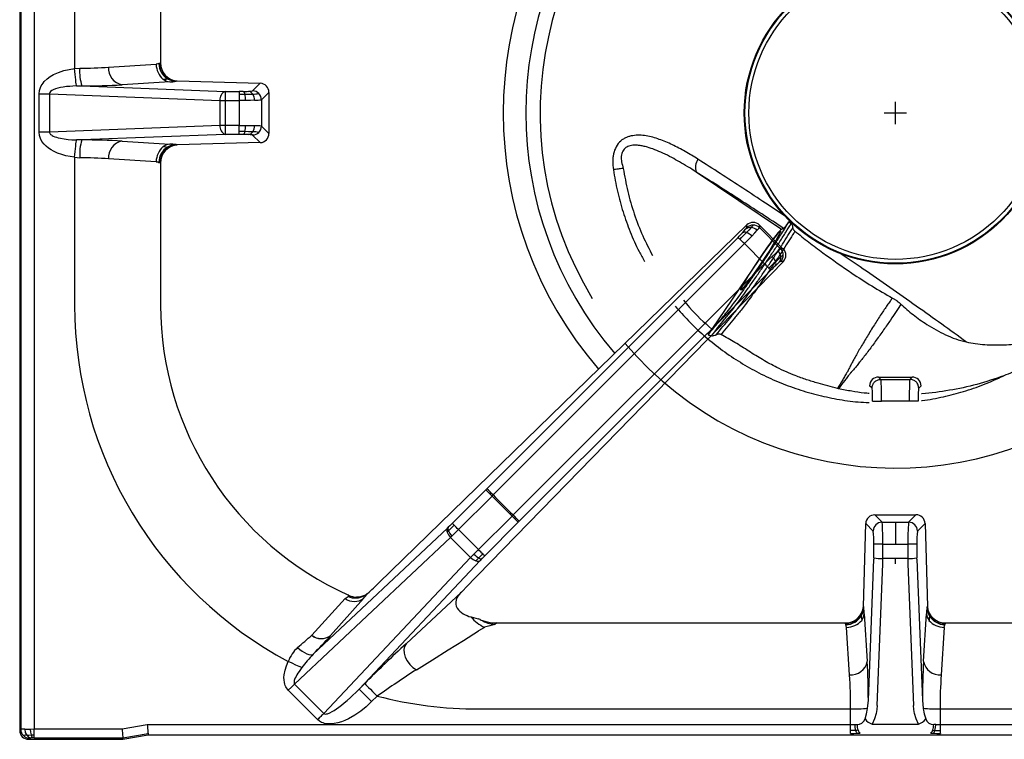
# Model space of a CAD drawing. Units: millimetres. Extents: x -56166 to -53394, y -20588 to -16667.
# Drawn here: x -55530 to -55309, y -18669 to -18507 of the extents above; entities that cross this region are included whole.
import ezdxf

# ---------------------------------------------------------------- set-up
doc = ezdxf.new("R2010")
doc.units = ezdxf.units.MM

# ---------------------------------------------------------------- blocks, each defined once
blk = doc.blocks.new('A$C68A00CED')
at = {"color": 7, "linetype": 'Continuous'}
for p, q in [((-197, 131.58), (-197, -139.01)), ((-196.76, 131.34), (-196.76, -138.77)), ((-193.77, 131.34), (-193.77, -138.67)), ((-184.66, 43.25), (-184.66, 10.07)), ((-165.31, 43.25), (-165.31, 11.28)), ((-165.62, 11.16), (-165.69, 11.12)), ((-165.62, 11.16), (-165.31, 11.28)), ((-184.66, 9.97), (-183.48, 10.07)), ((-184.66, 10.07), (-184.66, 9.97)), ((-177, 10.32), (-166.29, 10.98)), ((-163.23, 6.99), (-173.95, 6.33)), ((-161.66, 7.17), (-161.83, 7.13)), ((-161.58, 7.2), (-161.66, 7.17)), ((-161.58, 7.2), (-142.89, 6.68)), ((-142.89, 6.68), (-144.6, 4.97)), ((-184.23, 6.07), (-182.99, 6.08)), ((-182.99, 6.08), (-150.76, 4.82)), ((-150.76, 4.82), (-147.6, 4.82)), ((-146.74, 4.83), (-147.6, 4.82)), ((-144.6, 4.96), (-144.6, 4.97)), ((-140.94, 4.63), (-142.61, 2.97)), ((-140.94, 4.63), (-140.94, -4.63)), ((-192.63, 4.32), (-190.28, 4.32)), ((-192.63, -4.32), (-192.63, 4.32)), ((-190.28, 4.32), (-151.94, 2.83)), ((-190.28, 4.32), (-190.28, -4.32)), ((-151.94, 2.83), (-150.76, 2.83)), ((-151.94, -2.83), (-151.94, 2.83)), ((-150.76, 2.83), (-150.76, -2.83)), ((-150.76, 2.83), (-147.6, 2.82)), ((-147.6, 2.82), (-147.6, -2.82)), ((-142.61, 2.97), (-142.61, 2.97)), ((-142.61, 2.97), (-142.61, -2.97)), ((-190.28, -4.32), (-192.63, -4.32)), ((-151.94, -2.83), (-190.28, -4.32)), ((-150.76, -2.83), (-151.94, -2.83)), ((-147.6, -2.82), (-150.76, -2.83)), ((-142.61, -2.97), (-142.61, -2.97)), ((-142.61, -2.97), (-140.94, -4.63)), ((-182.99, -6.08), (-184.24, -6.07)), ((-150.76, -4.82), (-182.99, -6.08)), ((-173.95, -6.33), (-163.23, -6.99)), ((-147.6, -4.82), (-150.76, -4.82)), ((-146.74, -4.83), (-147.6, -4.82)), ((-144.6, -4.96), (-144.6, -4.97)), ((-142.89, -6.68), (-144.6, -4.97)), ((-161.66, -7.17), (-161.83, -7.13)), ((-161.66, -7.17), (-161.58, -7.2)), ((-142.89, -6.68), (-161.58, -7.2)), ((-184.66, -9.97), (-183.48, -10.07)), ((-184.66, -9.97), (-184.66, -10.07)), ((-184.66, -10.07), (-184.66, -43.25)), ((-166.29, -10.98), (-177, -10.32)), ((-165.69, -11.12), (-165.62, -11.16)), ((-165.31, -11.28), (-165.62, -11.16)), ((-165.31, -11.28), (-165.31, -43.25)), ((-116.18, -105.74), (-33.42, -25.21)), ((-33.42, -25.81), (-33.42, -25.21)), ((-30.59, -25.24), (-30.59, -25.81)), ((-30.59, -25.25), (-25.36, -30.48)), ((-30.59, -25.81), (-25.81, -30.59)), ((-91.92, -84.6), (-35.4, -28.01)), ((-90.49, -85.99), (-33.97, -29.41)), ((-33.97, -29.41), (-29.41, -33.97)), ((-25.24, -30.59), (-25.81, -30.59)), ((-25.24, -30.59), (-25.35, -30.48)), ((-25.2, -33.41), (-96.86, -107.05)), ((-29.41, -33.97), (-85.99, -90.49)), ((-28.01, -35.4), (-84.6, -91.92)), ((-25.2, -33.41), (-25.81, -33.42)), ((-99.71, -92.38), (-92.15, -84.83)), ((-98.29, -93.8), (-90.74, -86.24)), ((-91.92, -84.6), (-92.15, -84.83)), ((-90.74, -86.24), (-90.49, -85.99)), ((-86.24, -90.74), (-90.74, -86.24)), ((-86.24, -90.74), (-93.8, -98.29)), ((-85.99, -90.49), (-86.24, -90.74)), ((-4.63, -90.47), (-2.99, -92.11)), ((-4.63, -90.47), (4.63, -90.47)), ((4.63, -90.47), (2.99, -92.11)), ((-84.83, -92.15), (-92.38, -99.71)), ((-84.83, -92.15), (-84.6, -91.92)), ((-7.2, -111.08), (-6.68, -92.41)), ((-4.98, -94.11), (-6.68, -92.41)), ((-2.99, -92.11), (0, -92.11)), ((0, -92.11), (0, -97.05)), ((0, -92.11), (2.99, -92.11)), ((6.68, -92.41), (4.98, -94.11)), ((6.68, -92.41), (7.2, -111.08)), ((-130.97, -121.84), (-100.78, -93.43)), ((-100.59, -93.25), (-100.78, -93.43)), ((-99.77, -95.25), (-100.08, -95.55)), ((-98.29, -93.8), (-93.8, -98.29)), ((-135.15, -128.56), (-100.08, -95.55)), ((-95.55, -100.08), (-100.08, -95.55)), ((-4.84, -100.17), (-4.84, -97.07)), ((-2.84, -100.31), (-2.84, -97.05)), ((-2.84, -97.05), (0, -97.05)), ((0, -97.05), (2.84, -97.05)), ((2.84, -97.05), (2.84, -100.31)), ((4.84, -97.07), (4.84, -100.17)), ((-95.55, -100.08), (-94.83, -99.33)), ((-95.55, -100.08), (-128.56, -135.15)), ((-93.43, -100.78), (-120.64, -129.69)), ((-93, -100.33), (-93.43, -100.78)), ((-6.08, -132.21), (-4.84, -100.47)), ((-4.08, -133.39), (-2.84, -101.51)), ((0, -100.31), (-2.84, -100.31)), ((2.84, -100.31), (0, -100.31)), ((0, -101.51), (0, -100.31)), ((2.84, -101.51), (4.08, -133.39)), ((4.84, -100.47), (6.08, -132.21)), ((-119.45, -108.64), (-118.74, -108.16)), ((-97.62, -107.84), (-110.06, -119.48)), ((-97.62, -107.84), (-97.81, -108.03)), ((-97.62, -107.84), (-96.97, -107.17)), ((-96.97, -107.17), (-96.86, -107.05)), ((-123.78, -109.28), (-131.28, -117.56)), ((-119.68, -109.31), (-127.07, -117.65)), ((-123, -108.56), (-123.12, -108.84)), ((-122.97, -108.58), (-123, -108.56)), ((-122.97, -108.58), (-122.95, -108.59)), ((-7.2, -111.08), (-7.17, -111.16)), ((-7.13, -111.33), (-7.17, -111.16)), ((-6.99, -112.73), (-6.33, -123.44)), ((6.33, -123.44), (6.99, -112.73)), ((7.17, -111.16), (7.13, -111.33)), ((7.17, -111.16), (7.2, -111.08)), ((-95.47, -113.43), (-93.89, -113.91)), ((-93.42, -114.05), (-93.89, -113.91)), ((-93.42, -114.05), (-93.17, -114.14)), ((-93.17, -114.14), (-91.87, -114.55)), ((-89.65, -114.81), (-90.09, -115.12)), ((-89.77, -114.83), (-89.7, -114.81)), ((-89.7, -114.81), (-89.65, -114.81)), ((-89.65, -114.81), (-11.28, -114.81)), ((-11.16, -115.12), (-11.28, -114.81)), ((-11.12, -115.19), (-11.16, -115.12)), ((11.12, -115.19), (11.16, -115.12)), ((11.28, -114.81), (11.16, -115.12)), ((11.28, -114.81), (89.65, -114.81)), ((-92.44, -115.79), (-93.75, -116.6)), ((-10.32, -126.5), (-10.98, -115.79)), ((10.98, -115.79), (10.32, -126.5)), ((-131.29, -117.57), (-131.28, -117.56)), ((-127.09, -117.67), (-127.07, -117.65)), ((-120.64, -129.69), (-119.39, -128.44)), ((-129.97, -136.56), (-136.57, -129.97)), ((-135.15, -128.56), (-128.56, -135.15)), ((-116.57, -131.27), (-117.82, -132.52)), ((-6.24, -134.03), (-6.08, -132.21)), ((6.08, -132.21), (6.24, -134.03)), ((-93.75, -134.16), (-10.07, -134.16)), ((-10.07, -134.16), (-10.07, -134.03)), ((-10.07, -137.67), (-10.07, -134.16)), ((10.07, -134.03), (10.07, -134.16)), ((10.07, -134.16), (10.07, -137.67)), ((10.07, -134.16), (93.75, -134.16)), ((-197, -139.01), (-196.76, -138.77)), ((-194.66, -138.68), (-193.77, -138.67)), ((-193.77, -138.67), (-173.98, -138.67)), ((-193.77, -140.01), (-193.77, -138.67)), ((-173.98, -138.67), (-168.31, -137.67)), ((-168.31, -137.67), (-10.07, -137.67)), ((-10.07, -137.67), (-9.07, -137.65)), ((-9.07, -137.65), (-8.63, -137.63)), ((-5.2, -137.59), (5.2, -137.59)), ((8.39, -138.97), (8.91, -138.99)), ((9.07, -137.65), (8.63, -137.63)), ((9.07, -137.65), (10.07, -137.67)), ((10.07, -137.67), (168.31, -137.67)), ((-194.77, -140.76), (-195.01, -141)), ((-195.01, -141), (-173.77, -141)), ((-193.77, -140.66), (-194.07, -140.67)), ((-193.77, -140.66), (-193.77, -140.01)), ((-193.77, -140.66), (-173.8, -140.66)), ((-173.8, -140.66), (-168.13, -139.66)), ((-173.8, -140.66), (-173.77, -141)), ((-173.77, -141), (-168.1, -140)), ((-168.13, -139.66), (-168.1, -140)), ((-168.1, -140), (168.1, -140)), ((-8.57, -139.64), (-7.94, -139.62)), ((7.94, -139.62), (8.57, -139.64))]:
    blk.add_line(p, q, dxfattribs=at)
at = {"color": 7, "linetype": 'Continuous', "flags": 128}
for points in [[(-165.69, 11.12), (-165.95, 11.04), (-166.29, 10.98)], [(-192.63, 4.32), (-192.55, 5.04), (-192.34, 5.74), (-192.17, 6.08), (-191.98, 6.42), (-191.74, 6.74), (-191.47, 7.06), (-190.83, 7.68), (-190.13, 8.19), (-189.37, 8.63), (-188.27, 9.13), (-187.07, 9.52), (-185.9, 9.79), (-184.66, 9.97)], [(-184.24, 6.07), (-184.26, 6.25), (-184.3, 6.54), (-184.34, 6.95), (-184.39, 7.45), (-184.46, 8.04), (-184.52, 8.67), (-184.59, 9.33), (-184.66, 9.97)], [(-164.73, 7.57), (-164.07, 7.63), (-163.75, 7.68)], [(-164.73, 7.57), (-164, 7.15), (-163.23, 6.99)], [(-163.75, 7.68), (-163.67, 7.7), (-163.63, 7.72)], [(-163.75, 7.68), (-162.82, 7.27), (-161.83, 7.13)], [(-161.66, 7.17), (-162.68, 7.31), (-163.63, 7.72)], [(-184.24, 6.07), (-185.05, 6.04), (-185.76, 5.99), (-186.48, 5.92), (-187.21, 5.82), (-187.85, 5.7), (-188.42, 5.57), (-188.95, 5.41), (-189.44, 5.22), (-189.79, 5.03), (-190.04, 4.83), (-190.22, 4.58), (-190.27, 4.45), (-190.28, 4.32)], [(-150.76, 4.82), (-150.76, 4.64), (-150.76, 4.2), (-150.76, 3.57), (-150.76, 2.83)], [(-147.6, 4.82), (-147.6, 4.76), (-147.6, 4.64), (-147.6, 4.45), (-147.6, 4.2)], [(-147.6, 4.2), (-146.89, 4.2), (-146.34, 4.21)], [(-147.6, 4.2), (-147.6, 3.9), (-147.6, 3.56), (-147.6, 3.2), (-147.6, 2.82)], [(-146.16, 2.83), (-146.88, 2.82), (-147.6, 2.82)], [(-146.34, 4.21), (-145.3, 4.23), (-144.58, 4.25)], [(-144.16, 2.86), (-145.11, 2.84), (-146.16, 2.83)], [(-143.2, 4.38), (-143.19, 4.38), (-143.19, 4.38)], [(-184.66, -9.97), (-185.66, -9.84), (-186.61, -9.64), (-187.56, -9.38), (-188.5, -9.04), (-189.37, -8.63), (-189.96, -8.3), (-190.5, -7.93), (-191.02, -7.51), (-191.52, -7.01), (-192, -6.39), (-192.34, -5.73), (-192.55, -5.04), (-192.63, -4.32)], [(-190.28, -4.32), (-190.27, -4.45), (-190.22, -4.58), (-190.15, -4.71), (-190.04, -4.83), (-189.88, -4.96), (-189.68, -5.09), (-189.44, -5.22), (-189.12, -5.35), (-188.75, -5.48), (-188.32, -5.6), (-187.84, -5.71), (-187.03, -5.85), (-186.08, -5.96), (-185.24, -6.03), (-184.24, -6.07)], [(-150.76, -2.83), (-150.76, -3.57), (-150.76, -4.2), (-150.76, -4.64), (-150.76, -4.82)], [(-147.6, -4.2), (-147.6, -3.9), (-147.6, -3.56), (-147.6, -3.2), (-147.6, -2.82)], [(-147.6, -2.82), (-146.88, -2.82), (-146.16, -2.83)], [(-147.6, -4.82), (-147.6, -4.76), (-147.6, -4.64), (-147.6, -4.45), (-147.6, -4.2)], [(-146.34, -4.21), (-147.04, -4.2), (-147.6, -4.2)], [(-144.58, -4.25), (-145.51, -4.22), (-146.34, -4.21)], [(-146.16, -2.83), (-145.11, -2.84), (-144.16, -2.86)], [(-143.19, -4.38), (-143.19, -4.38), (-143.2, -4.38)], [(-184.66, -9.97), (-184.59, -9.33), (-184.52, -8.67), (-184.46, -8.04), (-184.39, -7.45), (-184.34, -6.95), (-184.3, -6.54), (-184.26, -6.25), (-184.24, -6.07)], [(-163.23, -6.99), (-164, -7.15), (-164.73, -7.57)], [(-164.73, -7.57), (-164.07, -7.63), (-163.75, -7.68)], [(-163.75, -7.68), (-163.67, -7.7), (-163.63, -7.72)], [(-163.63, -7.72), (-162.68, -7.31), (-161.66, -7.17)], [(-166.29, -10.98), (-165.95, -11.04), (-165.69, -11.12)], [(-34.4, -26.98), (-33.99, -26.54), (-33.69, -26.19)], [(-32.42, -25.78), (-32.95, -26.37), (-33.48, -26.93)], [(-32.29, -27.7), (-31.61, -26.98), (-31.08, -26.4)], [(-31.08, -26.4), (-30.72, -26), (-30.59, -25.81)], [(-35.4, -28.01), (-35.27, -28.13), (-34.95, -28.44)], [(-33.97, -29.41), (-33.1, -28.53), (-32.29, -27.7)], [(-26.4, -31.08), (-26, -30.72), (-25.81, -30.59)], [(-29.41, -33.97), (-28.53, -33.1), (-27.7, -32.29)], [(-27.7, -32.29), (-26.98, -31.61), (-26.4, -31.08)], [(-26.93, -33.48), (-26.23, -32.82), (-25.78, -32.42)], [(-28.44, -34.95), (-28.13, -35.27), (-28.01, -35.4)], [(-26.98, -34.4), (-26.54, -33.99), (-26.19, -33.68)], [(-90.74, -86.24), (-91.26, -85.72), (-91.71, -85.27), (-92.02, -84.96), (-92.15, -84.83)], [(-84.83, -92.15), (-84.96, -92.02), (-85.27, -91.71), (-85.72, -91.26), (-86.24, -90.74)], [(-99.71, -92.38), (-100.26, -92.93), (-100.59, -93.25)], [(-99.27, -92.82), (-100, -93.55), (-100.56, -94.09)], [(-99.27, -92.82), (-99.44, -92.65), (-99.58, -92.51), (-99.67, -92.42), (-99.71, -92.38)], [(-98.29, -93.8), (-98.56, -93.53), (-98.82, -93.27), (-99.06, -93.03), (-99.27, -92.82)], [(-100.56, -94.09), (-100.72, -94.24), (-100.84, -94.36)], [(-100.59, -93.25), (-100.69, -93.59), (-100.56, -94.09)], [(-100.56, -94.09), (-100.24, -94.67), (-99.77, -95.25)], [(-98.29, -93.8), (-99.04, -94.53), (-99.77, -95.25)], [(-94.83, -99.33), (-94.32, -98.82), (-93.8, -98.29)], [(-92.82, -99.27), (-93.03, -99.06), (-93.27, -98.82), (-93.53, -98.56), (-93.8, -98.29)], [(-93.72, -100.18), (-93.23, -99.67), (-92.82, -99.27)], [(-92.38, -99.71), (-92.42, -99.67), (-92.51, -99.58), (-92.65, -99.44), (-92.82, -99.27)], [(-94.35, -100.84), (-94.01, -100.48), (-93.72, -100.18)], [(-92.38, -99.71), (-92.93, -100.26), (-93, -100.33)], [(-4.84, -100.17), (-4.84, -100.32), (-4.84, -100.47)], [(-2.84, -101.51), (-2.84, -100.94), (-2.84, -100.31)], [(2.84, -100.31), (2.84, -100.94), (2.84, -101.51)], [(4.84, -100.47), (4.84, -100.32), (4.84, -100.17)], [(-123.78, -109.28), (-123.31, -109.01), (-123.12, -108.84)], [(-119.44, -108.64), (-120.3, -108.93), (-121.21, -109)], [(-7.17, -111.16), (-7.31, -112.18), (-7.72, -113.13)], [(-7.68, -113.25), (-7.27, -112.32), (-7.13, -111.33)], [(-7.57, -114.23), (-7.15, -113.51), (-6.99, -112.73)], [(6.99, -112.73), (7.15, -113.51), (7.57, -114.23)], [(7.72, -113.13), (7.31, -112.18), (7.17, -111.16)], [(-91.87, -114.55), (-90.77, -114.74), (-89.77, -114.81)], [(-7.72, -113.13), (-7.7, -113.19), (-7.68, -113.25)], [(-7.68, -113.25), (-7.61, -113.69), (-7.57, -114.23)], [(7.68, -113.25), (7.61, -113.69), (7.57, -114.23)], [(7.72, -113.13), (7.7, -113.19), (7.68, -113.25)], [(-107.75, -125.32), (-104.16, -123.08), (-100.63, -120.89), (-97.16, -118.73), (-93.75, -116.6)], [(-10.98, -115.79), (-11.04, -115.45), (-11.12, -115.19)], [(10.98, -115.79), (11.04, -115.45), (11.12, -115.19)], [(-110.06, -119.48), (-110.43, -120.07), (-110.59, -120.8), (-110.54, -121.62), (-110.3, -122.48), (-109.87, -123.33), (-109.27, -124.12), (-108.55, -124.8), (-107.75, -125.32)], [(-134.5, -120.33), (-133.99, -120.76), (-133.46, -121.15), (-132.92, -121.48), (-132.4, -121.74), (-131.93, -121.91), (-131.52, -121.98), (-131.2, -121.95), (-130.97, -121.84)], [(-136.57, -129.97), (-137.12, -129.2), (-137.26, -128.9), (-137.37, -128.57), (-137.46, -128.22), (-137.54, -127.64), (-137.55, -127.07), (-137.5, -126.5), (-137.29, -125.44), (-136.99, -124.44), (-136.58, -123.47)], [(-133.53, -124.86), (-134.11, -124.6), (-134.85, -124.27), (-135.7, -123.88), (-136.58, -123.47)], [(-133.53, -124.86), (-133.86, -125.3), (-134.16, -125.72), (-134.42, -126.11), (-134.65, -126.48), (-134.84, -126.82), (-135.02, -127.18), (-135.16, -127.5), (-135.25, -127.79), (-135.29, -128.05), (-135.29, -128.26), (-135.24, -128.43), (-135.2, -128.5), (-135.15, -128.56)], [(-119.39, -128.44), (-119.31, -128.52), (-119.14, -128.7), (-118.87, -128.97), (-118.52, -129.32), (-118.09, -129.74), (-117.62, -130.22), (-117.1, -130.73), (-116.57, -131.27)], [(-136.57, -129.97), (-135.83, -129.24), (-135.15, -128.56)], [(-128.56, -135.15), (-128.49, -135.21), (-128.41, -135.25), (-128.2, -135.3), (-127.98, -135.28), (-127.72, -135.23), (-127.25, -135.05), (-126.67, -134.76), (-126.23, -134.49), (-125.73, -134.17), (-125.18, -133.77), (-124.58, -133.31), (-123.97, -132.81), (-123.3, -132.24), (-122.57, -131.58), (-122.03, -131.07), (-121.38, -130.45), (-120.64, -129.69)], [(-117.82, -132.52), (-118.35, -131.98), (-118.87, -131.47), (-119.34, -130.99), (-119.77, -130.57), (-120.12, -130.22), (-120.39, -129.95), (-120.56, -129.77), (-120.64, -129.69)], [(-117.82, -132.52), (-119.03, -133.65), (-120.27, -134.65), (-121.61, -135.57), (-123.04, -136.38), (-123.82, -136.74), (-124.58, -137.04), (-125.44, -137.3), (-126.25, -137.47), (-126.85, -137.53), (-127.48, -137.54), (-128.09, -137.48), (-128.43, -137.41), (-128.75, -137.31), (-129.07, -137.19), (-129.56, -136.91), (-129.97, -136.56)], [(-6.82, -136.41), (-6.47, -135.24), (-6.24, -134.03)], [(-4.08, -133.39), (-4.16, -134.27), (-4.33, -135.2)], [(4.33, -135.2), (4.16, -134.27), (4.08, -133.39)], [(6.24, -134.03), (6.47, -135.24), (6.82, -136.41)], [(-128.56, -135.15), (-128.72, -135.31), (-128.89, -135.48), (-129.07, -135.65), (-129.24, -135.83), (-129.42, -136.01), (-129.61, -136.19), (-129.79, -136.38), (-129.97, -136.56)], [(-4.33, -135.2), (-4.68, -136.41), (-5.2, -137.59)], [(5.2, -137.59), (4.68, -136.41), (4.33, -135.2)], [(-195.87, -138.7), (-195.3, -138.69), (-194.66, -138.68)], [(-195.87, -138.7), (-195.74, -139.43), (-195.43, -140.06)], [(-194.66, -138.68), (-194.59, -139.4), (-194.46, -140.02)], [(-173.98, -138.67), (-173.94, -139.12), (-173.9, -139.5), (-173.86, -140.01), (-173.82, -140.47), (-173.8, -140.66)], [(-168.31, -137.67), (-168.27, -138.12), (-168.23, -138.5), (-168.19, -139.01), (-168.15, -139.47), (-168.13, -139.66)], [(-10.12, -139.66), (-10.1, -139.45), (-10.09, -139.01)], [(-10.09, -139.01), (-10.08, -138.37), (-10.07, -137.67)], [(-8.91, -138.99), (-9.5, -139.01), (-10.09, -139.01)], [(-8.91, -138.99), (-9.02, -138.37), (-9.07, -137.65)], [(-8.39, -138.97), (-8.65, -138.98), (-8.91, -138.99)], [(-8.57, -139.64), (-8.75, -139.44), (-8.91, -138.99)], [(8.57, -139.64), (8.75, -139.44), (8.91, -138.99)], [(8.91, -138.99), (9.02, -138.37), (9.07, -137.65)], [(8.91, -138.99), (9.5, -139.01), (10.09, -139.01)], [(10.07, -137.67), (10.08, -138.37), (10.09, -139.01)], [(10.09, -139.01), (10.1, -139.45), (10.12, -139.66)], [(-195.43, -140.06), (-194.92, -140.03), (-194.46, -140.02)], [(-195.43, -140.06), (-194.99, -140.5), (-194.47, -140.69)], [(-194.47, -140.69), (-194.67, -140.72), (-194.77, -140.76)], [(-194.46, -140.02), (-194.08, -140.01), (-193.77, -140.01)], [(-194.46, -140.02), (-194.28, -140.46), (-194.07, -140.67)], [(-10.12, -139.66), (-9.34, -139.66), (-8.57, -139.64)], [(8.57, -139.64), (9.34, -139.66), (10.12, -139.66)]]:
    blk.add_lwpolyline(points, dxfattribs=at)
at = {"color": 7, "linetype": 'Continuous'}
for centre, radius, start, end in [((-161.61, 11.16), 4.08, 180.5348, 238.3981), ((-161.58, 11.19), 4.03, 180.3938, 239.4952), ((-161.33, 11.17), 3.98, 178.5334, 266.4638), ((-173.87, 9.21), 9.65, 174.86, 198.9354), ((-183.79, 103.07), 93, 270.19, 274.1851), ((-173.25, 10.03), 3.77, 175.5274, 259.2406), ((-161.81, 10.96), 4.48, 179.7455, 229.3202), ((-163.81, 19.92), 12.95, 272.5772, 278.7866), ((-142.98, 4.64), 2.04, 359.5678, 87.3704), ((-183.29, 182.28), 176.2, 270.0965, 273.0386), ((-150.09, 3.08), 1.87, 111.0606, 187.9001), ((-147.24, 42.55), 37.72, 270.7737, 272.5968), ((-147.08, 4.17), 0.744, 2.9944, 62.1773), ((-145.54, 9.14), 4.28, 270.0181, 282.5807), ((-145.67, 3.61), 1.26, 30.5553, 84.0792), ((-144.61, 2.96), 2, 44.961, 89.7724), ((-144.61, 2.96), 2, 44.9224, 89.7218), ((-151.53, 2.84), 5.36, 359.8736, 14.7589), ((-144.48, 10.75), 6.5, 269.0622, 281.3481), ((-146.73, 2.84), 2.57, 0.4537, 33.2372), ((-144.23, 15.68), 12.81, 270.3094, 277.2695), ((-144.62, 2.96), 2.01, 0.2228, 44.9567), ((-144.61, 2.96), 2, 0.1757, 44.9869), ((-150.09, -3.08), 1.87, 172.0997, 248.9396), ((-147.08, -4.17), 0.744, 297.8038, 357.016), ((-151.53, -2.84), 5.36, 345.2409, 0.1265), ((-145.67, -3.61), 1.26, 275.9281, 329.446), ((-144.61, -2.96), 2, 270.2768, 315.0789), ((-144.61, -2.96), 2, 270.2287, 315.039), ((-146.73, -2.84), 2.57, 326.7625, 359.5466), ((-144.57, -11.74), 7.5, 79.4695, 90.1202), ((-144.23, -15.68), 12.81, 82.7305, 89.6906), ((-144.62, -2.96), 2.01, 315.0433, 359.7772), ((-144.61, -2.96), 2, 315.0131, 359.8239), ((-173.88, -9.21), 9.63, 161.0383, 185.1469), ((-183.29, -182.18), 176.1, 86.9606, 89.9035), ((-173.25, -10.03), 3.77, 100.7608, 184.4729), ((-147.24, -42.55), 37.73, 87.4032, 89.2263), ((-145.61, -9.79), 4.93, 78.2453, 89.1558), ((-142.98, -4.64), 2.04, 272.6323, 0.4295), ((-161.81, -10.96), 4.48, 130.6793, 180.2548), ((-161.61, -11.16), 4.08, 121.5879, 179.4792), ((-161.58, -11.19), 4.03, 120.505, 179.606), ((-161.32, -11.19), 3.99, 93.6929, 181.3098), ((-161.77, -10.93), 3.81, 90.9778, 121.3144), ((-163.81, -19.93), 12.95, 81.2141, 87.4224), ((-183.79, -103.09), 93.01, 85.8153, 89.8087), ((-32.6, -27.39), 1.62, 83.6543, 132.1489), ((-34.76, -25.14), 1.5, 315.4978, 333.2438), ((-32.02, -26.66), 2.02, 44.7253, 133.7293), ((-32, -27.23), 2, 89.9864, 134.8246), ((-33.99, -24.15), 2.26, 313.9037, 331.5554), ((-32.63, -28.01), 2.23, 45.7676, 84.5704), ((-32, -27.23), 2, 45.1756, 90.0135), ((-71.08, 7.68), 50.47, 314.9909, 316.6253), ((-96.79, 33.43), 87.47, 314.9874, 316.3661), ((-125.96, -121.39), 130.08, 45.0001, 45.607), ((-33.9, -27.76), 0.923, 62.9891, 122.7224), ((-34.64, -30.05), 3.32, 45.0877, 69.6605), ((-27.23, -32), 2, 359.9864, 44.8233), ((-26.65, -32.02), 2.02, 316.2683, 45.2739), ((-30.05, -34.64), 3.32, 20.3384, 44.913), ((-28.01, -32.63), 2.23, 5.4292, 44.2322), ((-27.39, -32.6), 1.62, 317.8795, 6.3446), ((-27.23, -32), 2, 315.1742, 0.0137), ((-23.7, -34.58), 2.99, 120.6279, 133.9132), ((-121.33, -125.9), 130, 44.3927, 45), ((34.79, -98.19), 89.43, 133.6489, 134.9975), ((7.69, -71.09), 50.48, 133.3738, 135.0086), ((-27.76, -33.9), 0.924, 327.3681, 26.9877), ((-25.14, -34.75), 1.5, 116.7059, 134.5144), ((-93.69, -43.25), 90.97, 180.0019, 241.8676), ((-93.75, -43.25), 71.56, 180, 245.8717), ((-124.49, -119.37), 47.65, 44.475, 46.8779), ((0, 0), 124.83, 223.5401, 226.4598), ((-119.46, -124.57), 47.76, 43.1256, 45.5225), ((-4.64, -92.51), 2.04, 89.5919, 177.3459), ((4.65, -92.5), 2.04, 2.6004, 90.4618), ((-2.98, -94.12), 2, 90.1829, 179.7646), ((-46.91, -95.89), 44.09, 358.4965, 4.9151), ((46.91, -95.89), 44.09, 175.0849, 181.5035), ((2.98, -94.12), 2, 0.2354, 89.8171), ((-99.95, -93.94), 0.974, 148.2792, 205.0502), ((-97.71, -93.21), 3.33, 200.1708, 224.7069), ((-20.85, -96.38), 16.03, 357.5237, 8.1319), ((20.85, -96.38), 16.03, 171.8681, 182.4763), ((-3.32, -144.81), 47.76, 89.4248, 91.8219), ((3.32, -144.77), 47.72, 88.177, 90.5761), ((-91.09, -95.61), 5.27, 224.9254, 240.0779), ((-93.21, -97.71), 3.33, 225.3176, 249.8531), ((-93.94, -99.95), 0.976, 244.9752, 301.649), ((-93.23, -99.62), 0.745, 228.401, 287.8618), ((-2.23, -77.96), 22.36, 263.306, 268.4401), ((2.23, -77.96), 22.36, 271.5599, 276.694), ((-193.25, -26.81), 110.32, 312.4899, 314.3207), ((-128.16, -101.43), 11.58, 317.1074, 324.486), ((-96.16, -110.23), 2.74, 126.8732, 207.5274), ((-121.7, -106.53), 3.44, 233.0023, 305.9837), ((-121.48, -105.18), 4.01, 245.8147, 300.4149), ((-121.04, -104.43), 4.58, 245.411, 267.8291), ((-94.41, -108.25), 5.29, 217.7816, 258.4268), ((-11.18, -110.83), 3.98, 268.533, 356.4641), ((-19.93, -113.31), 12.95, 2.5772, 8.7863), ((19.93, -113.31), 12.96, 171.2149, 177.422), ((10.93, -111.27), 3.81, 180.9784, 211.3136), ((11.19, -110.82), 3.99, 183.693, 271.3099), ((-88.72, -107.84), 8.77, 219.6272, 244.9383), ((-89.9, -109.16), 5.96, 236.6863, 268.1691), ((-81.04, -151.23), 37.23, 104.0639, 107.832), ((-89.55, -102.43), 12.38, 268.9782, 269.3333), ((-11.19, -111.08), 4.03, 270.3939, 329.4948), ((-11.16, -111.11), 4.08, 270.5346, 328.3985), ((-10.96, -111.31), 4.48, 269.7453, 319.3206), ((10.96, -111.31), 4.48, 220.6794, 270.2547), ((11.16, -111.11), 4.08, 211.5881, 269.4788), ((11.19, -111.08), 4.03, 210.5052, 269.6061), ((-257.24, 25.41), 190.54, 310.1062, 311.3775), ((-129.13, -114.84), 3.49, 231.6139, 305.8344), ((-129.12, -114.83), 3.49, 231.6874, 305.8772), ((-242.24, -14.51), 154.6, 316.0308, 318.1455), ((80.15, -326.88), 281.42, 132.5253, 135.1564), ((-128.48, -126.6), 8.69, 133.8355, 158.9059), ((-109.35, -142.79), 30.1, 135.9009, 143.4461), ((-10.04, -122.74), 3.78, 265.6879, 349.2294), ((-183.66, -132.82), 177.58, 0.1948, 3.0265), ((174.06, -132.55), 167.98, 176.8926, 179.8861), ((10.04, -122.74), 3.78, 190.7706, 274.3121), ((29.66, -338.5), 253.63, 122.8051, 125.2085), ((-104.84, -133.44), 94.78, 359.641, 4.1972), ((104.84, -133.44), 94.78, 175.8028, 180.359), ((-93.75, -42.81), 91.35, 255.5344, 269.9989), ((-10.38, -72.56), 61.6, 270.2915, 273.851), ((10.38, -72.56), 61.6, 266.149, 269.7085), ((-8.52, -135.84), 1.79, 266.2181, 341.4969), ((-4.19, -134.5), 3.25, 216.0613, 251.8859), ((4.19, -134.5), 3.25, 288.1141, 323.9387), ((8.52, -135.84), 1.79, 198.5031, 273.7819), ((-195.01, -139.01), 1.99, 179.8951, 270.1047), ((-195.77, -146.31), 7.61, 90.8155, 97.483), ((-194.75, -138.74), 2.01, 180.7007, 225.0555), ((-4.28, -137.54), 4.35, 181.1822, 199.2063), ((-7.37, -138.7), 1.06, 194.8123, 240.0211), ((7.37, -138.7), 1.06, 299.9789, 345.1877), ((4.28, -137.54), 4.35, 340.7937, 358.8178), ((-195.44, -142.62), 2.56, 89.8085, 106.5686), ((-194.74, -138.74), 2.01, 224.9521, 269.3007), ((-193.9, -146.58), 5.92, 91.6094, 95.5514), ((-7.9, -139.92), 0.298, 89.9913, 98.0453), ((7.9, -139.92), 0.298, 81.9542, 90.0091)]:
    blk.add_arc(centre, radius, start, end, dxfattribs=at)
blk = doc.blocks.new('A$C45EA6187')
at = {"color": 3}
for p, q in [((200, -227.02), (200, -222.02)), ((197.5, -224.52), (202.5, -224.52))]:
    blk.add_line(p, q, dxfattribs=at)
at = {"color": 7, "linetype": 'Continuous', "lineweight": 30}
for p, q in [((174.36, -250.74), (155.19, -237.82)), ((176.07, -249), (176.57, -249.44)), ((174.86, -250.51), (174.36, -250.74)), ((169.27, -257.56), (158.72, -273.2)), ((157.85, -274.47), (158.72, -273.2)), ((196.74, -284.49), (196.24, -283.98)), ((196.24, -283.98), (203.76, -283.98)), ((196.74, -284.49), (203.26, -284.49)), ((203.76, -283.98), (203.26, -284.49)), ((194.75, -286.49), (194.19, -285.92)), ((205.81, -285.92), (205.25, -286.49)), ((203.11, -289.4), (196.89, -289.4))]:
    blk.add_line(p, q, dxfattribs=at)
for radius in [34, 33.84, 32.96]:
    blk.add_circle((200, -224.52), radius, dxfattribs=at)
at = {"color": 8, "linetype": 'Continuous', "lineweight": 30}
for radius, start, end in [(79.94, 220.4602, 211.4748), (88.23, 139.186, 220.8133), (83.15, 139.3941, 220.6051)]:
    blk.add_arc((200, -224.52), radius, start, end, dxfattribs=at)
at = {"color": 7, "linetype": 'Continuous', "lineweight": 30}
blk.add_arc((158.2, -236.77), 3.18, 145.0062, 199.2376, dxfattribs=at)
blk.add_ellipse((169.68, -257.75), major_axis=(4.46, 6.64), ratio=0.052336, dxfattribs=at)
for centre, major_axis, ratio, start_param, end_param in [((169.4, -258.21), (5.01, 7.48), 0.052336, 0.087123, 1.518293), ((196.19, -285.93), (1.88, 0.71), 0.964876, 1.19978, 2.766926), ((203.81, -285.93), (1.88, -0.71), 0.964876, 0.374667, 1.941812)]:
    blk.add_ellipse(centre, major_axis=major_axis, ratio=ratio, start_param=start_param, end_param=end_param, dxfattribs=at)
for points, knots in [([(155.59, -234.94), (154.64, -234.35), (152.73, -233.17), (149.84, -231.64), (146.9, -230.39), (144.41, -229.7), (142.4, -229.5), (141.15, -229.57), (140.18, -229.78), (139.47, -230.02), (138.8, -230.37), (137.98, -230.99), (137.12, -232.05), (136.64, -233.4), (136.45, -234.53), (136.37, -235.73), (136.48, -236.66), (136.55, -237.3)], [0, 0, 0, 0, 0.125398, 0.24981, 0.373777, 0.498388, 0.560503, 0.62297, 0.654821, 0.68537, 0.717321, 0.748171, 0.810885, 0.873722, 0.902678, 0.933202, 1, 1, 1, 1]), ([(155.19, -237.82), (154.56, -237.41), (153.31, -236.62), (151.48, -235.54), (149.62, -234.51), (147.77, -233.58), (145.94, -232.79), (144.46, -232.28), (143.29, -231.98), (142.41, -231.83), (141.42, -231.75), (140.55, -231.82), (139.81, -232.06), (139.35, -232.32), (138.95, -232.67), (138.64, -233.13), (138.43, -233.68), (138.3, -234.48), (138.38, -235.63), (138.64, -236.52), (138.79, -237)], [0, 0, 0, 0, 0.097748, 0.190354, 0.2779, 0.376607, 0.465429, 0.544676, 0.590158, 0.631626, 0.66929, 0.729945, 0.756387, 0.780857, 0.806472, 0.831429, 0.856873, 0.88389, 0.936734, 1, 1, 1, 1]), ([(138.79, -237), (138.39, -237.06), (137.58, -237.18), (136.89, -237.26), (136.55, -237.3)], [0, 0, 0, 0, 0.499978, 1, 1, 1, 1]), ([(174.86, -250.51), (173.22, -249.42), (169.89, -247.22), (164.95, -244.02), (160.02, -240.86), (156.8, -238.83), (155.19, -237.82)], [0, 0, 0, 0, 0.246021, 0.498849, 0.748611, 1, 1, 1, 1]), ([(157.85, -274.47), (158.29, -273.93), (159.07, -272.98), (160.14, -271.7), (161.09, -270.57), (162.12, -269.32), (163.22, -267.93), (164.44, -266.31), (165.71, -264.57), (167.11, -262.61), (168.58, -260.49), (170.08, -258.28), (171.58, -256.04), (173.02, -253.83), (174.25, -251.92), (175.27, -250.3), (175.8, -249.43), (176.07, -249)], [0, 0, 0, 0, 0.100376, 0.179649, 0.259117, 0.338184, 0.41691, 0.478745, 0.540571, 0.602423, 0.664284, 0.726214, 0.78814, 0.849498, 0.910855, 0.955426, 1, 1, 1, 1]), ([(158.61, -274.68), (159.6, -273.45), (160.83, -271.9), (162.34, -270.04), (163.08, -269.14), (164.04, -267.9), (165.2, -266.33), (166.53, -264.49), (167.97, -262.44), (169.49, -260.24), (171.04, -257.96), (172.57, -255.67), (174.04, -253.43), (175.4, -251.31), (176.18, -250.06), (176.57, -249.44)], [0, 0, 0, 0, 0.2400516, 0.3000746, 0.3613658, 0.4248833, 0.4888902, 0.5523745, 0.616502, 0.6807009, 0.7444048, 0.8085404, 0.8722009, 0.9363114, 1, 1, 1, 1]), ([(176.07, -249), (175.86, -249.29), (175.43, -249.87), (175.02, -250.38), (174.91, -250.47), (174.86, -250.51)], [0, 0, 0, 0, 0.357027, 0.713961, 1, 1, 1, 1]), ([(176.96, -250.32), (176.96, -250.25), (176.96, -250.1), (176.88, -249.86), (176.75, -249.62), (176.63, -249.5), (176.57, -249.44)], [0, 0, 0, 0, 0.250083, 0.500066, 0.767271, 1, 1, 1, 1]), ([(159.7, -274.46), (160.71, -273.23), (161.98, -271.68), (163.5, -269.85), (164.25, -268.93), (165.22, -267.67), (166.34, -266.15), (167.61, -264.39), (168.97, -262.45), (170.39, -260.4), (171.83, -258.28), (173.25, -256.14), (174.6, -254.07), (175.87, -252.08), (176.6, -250.91), (176.96, -250.32)], [0, 0, 0, 0, 0.253939, 0.317421, 0.379621, 0.441649, 0.503852, 0.566032, 0.628228, 0.689982, 0.752051, 0.81382, 0.875972, 0.93781, 1, 1, 1, 1]), ([(177.39, -251.13), (177.05, -251.69), (176.36, -252.81), (175.16, -254.71), (173.87, -256.69), (172.52, -258.73), (171.15, -260.76), (169.8, -262.73), (168.5, -264.58), (167.28, -266.27), (166.2, -267.73), (165.26, -268.95), (164.52, -269.84), (163.04, -271.63), (161.79, -273.14), (160.78, -274.36)], [0, 0, 0, 0, 0.0613307, 0.1223929, 0.1838103, 0.2448526, 0.3062028, 0.3672727, 0.4287904, 0.4902306, 0.5517326, 0.6131029, 0.6750763, 0.7400549, 1, 1, 1, 1]), ([(177.39, -251.13), (177.32, -251.06), (177.19, -250.95), (177.05, -250.74), (176.97, -250.53), (176.97, -250.39), (176.96, -250.32)], [0, 0, 0, 0, 0.280239, 0.499709, 0.761211, 1, 1, 1, 1]), ([(177.39, -251.13), (178.43, -251.96), (180.51, -253.62), (184.76, -256.79), (189.47, -260.1), (194.68, -263.52), (197.79, -265.29), (199.35, -266.18)], [0, 0, 0, 0, 0.149112, 0.29848, 0.596675, 0.79815, 1, 1, 1, 1]), ([(199.35, -266.18), (199.17, -266.41), (198.81, -266.89), (198.18, -267.78), (197.51, -268.77), (196.79, -269.84), (196.04, -270.98), (195.26, -272.21), (194.47, -273.49), (193.44, -275.19), (192.45, -276.85), (191.54, -278.4), (190.93, -279.5), (190.4, -280.48), (189.94, -281.36), (189.62, -281.98), (189.44, -282.35), (189.36, -282.51), (189.33, -282.58), (189.32, -282.61)], [0, 0, 0, 0, 0.0616395, 0.1256465, 0.1875003, 0.2484442, 0.3098903, 0.372598, 0.4374734, 0.5000015, 0.623462, 0.686956, 0.7515702, 0.8136534, 0.8748855, 0.9440748, 0.9751187, 0.9890195, 1, 1, 1, 1]), ([(201.23, -267.54), (200.91, -268.06), (200.28, -269.08), (198.91, -271.13), (197.36, -273.35), (195.69, -275.69), (194.29, -277.61), (193.2, -279.04), (192.42, -280.05), (191.7, -280.97), (191.03, -281.8), (190.54, -282.38), (190.23, -282.71), (190.11, -282.84), (190.05, -282.9), (190.02, -282.92), (190.01, -282.93)], [0, 0, 0, 0, 0.124902, 0.247105, 0.368525, 0.491575, 0.61436, 0.67719, 0.741625, 0.804912, 0.86855, 0.941381, 0.973993, 0.98848, 0.994903, 1, 1, 1, 1]), ([(199.35, -266.18), (199.54, -266.28), (199.91, -266.5), (200.56, -266.94), (200.97, -267.31), (201.23, -267.54)], [0, 0, 0, 0, 0.268328, 0.536635, 1, 1, 1, 1]), ([(201.23, -267.54), (202.13, -268.35), (203.94, -269.97), (207.3, -272.33), (210.56, -274.17), (213.56, -275.45), (215.14, -275.87), (215.93, -276.07)], [0, 0, 0, 0, 0.2212, 0.445335, 0.719107, 0.858774, 1, 1, 1, 1]), ([(157.85, -274.47), (157.97, -274.5), (158.22, -274.55), (158.48, -274.64), (158.61, -274.68)], [0, 0, 0, 0, 0.472205, 1, 1, 1, 1]), ([(159.7, -274.46), (159.53, -274.56), (159.28, -274.7), (158.89, -274.75), (158.71, -274.71), (158.61, -274.68)], [0, 0, 0, 0, 0.499012, 0.74986, 1, 1, 1, 1]), ([(159.7, -274.46), (159.78, -274.41), (159.94, -274.31), (160.23, -274.24), (160.52, -274.24), (160.7, -274.32), (160.78, -274.36)], [0, 0, 0, 0, 0.260088, 0.501032, 0.751768, 1, 1, 1, 1]), ([(187, -286.55), (186.26, -286.35), (184.79, -285.97), (182.46, -285.33), (180.02, -284.58), (177.64, -283.73), (175.41, -282.8), (172.94, -281.65), (170.12, -280.08), (167.01, -278.15), (163.94, -276.17), (161.83, -274.96), (160.78, -274.36)], [0, 0, 0, 0, 0.078957, 0.156889, 0.249213, 0.342569, 0.416921, 0.49831, 0.623758, 0.749179, 0.875411, 1, 1, 1, 1]), ([(215.93, -276.07), (216.62, -276.2), (218, -276.46), (220.1, -276.67), (222.25, -276.76), (224.42, -276.73), (226.59, -276.58), (228.83, -276.32), (230.99, -275.98), (232.66, -275.7), (233.71, -275.56), (234.27, -275.5), (234.73, -275.49), (235.09, -275.51), (235.37, -275.57), (235.57, -275.67), (235.7, -275.81), (235.74, -275.99), (235.72, -276.18), (235.64, -276.38), (235.52, -276.61), (235.31, -276.93), (234.96, -277.34), (234.44, -277.87), (233.79, -278.45), (233, -279.08), (231.87, -279.9), (230.34, -280.87), (228.42, -281.93), (226.41, -282.88), (225.04, -283.42), (224.38, -283.68)], [0, 0, 0, 0, 0.06157, 0.125791, 0.186586, 0.251934, 0.316671, 0.378274, 0.450393, 0.508754, 0.528121, 0.544769, 0.558742, 0.570136, 0.578871, 0.586142, 0.592515, 0.59882, 0.604452, 0.61097, 0.618601, 0.627491, 0.644819, 0.665804, 0.69089, 0.719802, 0.752173, 0.810581, 0.874506, 0.939423, 1, 1, 1, 1]), ([(189.32, -282.61), (189.31, -282.63), (189.29, -282.67), (189.25, -282.73), (189.2, -282.83), (189.09, -283), (188.91, -283.3), (188.59, -283.85), (187.94, -284.95), (187.39, -285.89), (187, -286.55)], [0, 0, 0, 0, 0.015512, 0.027621, 0.049245, 0.087861, 0.156822, 0.279979, 0.499941, 1, 1, 1, 1]), ([(190.01, -282.93), (190, -282.94), (189.98, -282.96), (189.96, -282.99), (189.92, -283.04), (189.85, -283.13), (189.73, -283.29), (189.52, -283.57), (189.14, -284.07), (188.35, -285.1), (187.67, -285.98), (187.19, -286.59)], [0, 0, 0, 0, 0.0086815, 0.015465, 0.0275789, 0.0492105, 0.0878384, 0.1568186, 0.2800015, 0.4999837, 1, 1, 1, 1]), ([(194.75, -286.49), (194.78, -286.22), (194.84, -285.7), (195.3, -285.04), (195.96, -284.58), (196.48, -284.52), (196.74, -284.49)], [0, 0, 0, 0, 0.249999, 0.499998, 0.75, 1, 1, 1, 1]), ([(196.89, -289.4), (196.89, -288.88), (196.88, -287.79), (196.85, -286.22), (196.82, -285.17), (196.78, -284.62), (196.76, -284.53), (196.74, -284.49)], [0, 0, 0, 0, 0.204587, 0.439219, 0.703792, 0.848108, 1, 1, 1, 1]), ([(203.26, -284.49), (203.24, -284.53), (203.22, -284.62), (203.18, -285.17), (203.15, -286.22), (203.12, -287.79), (203.11, -288.88), (203.11, -289.4)], [0, 0, 0, 0, 0.151892, 0.296207, 0.560781, 0.795413, 1, 1, 1, 1]), ([(205.25, -286.49), (205.22, -286.22), (205.16, -285.7), (204.7, -285.04), (204.04, -284.58), (203.52, -284.52), (203.26, -284.49)], [0, 0, 0, 0, 0.249999, 0.499998, 0.75, 1, 1, 1, 1]), ([(224.38, -283.68), (222.38, -284.37), (218.38, -285.75), (212.19, -287.01), (208.01, -287.6), (205.9, -287.73), (205.86, -287.73)], [0, 0, 0, 0, 0.334677, 0.666286, 0.99427, 1, 1, 1, 1]), ([(187.19, -286.59), (187.16, -286.59), (187.1, -286.57), (187.04, -286.56), (187, -286.55)], [0, 0, 0, 0, 0.502429, 1, 1, 1, 1]), ([(194.14, -287.66), (193.76, -287.63), (192.43, -287.53), (190.11, -287.19), (188.18, -286.8), (187.19, -286.59)], [0, 0, 0, 0, 0.162773, 0.568488, 1, 1, 1, 1]), ([(194.89, -289.43), (194.89, -289.07), (194.89, -288.32), (194.85, -287.35), (194.8, -286.66), (194.76, -286.54), (194.75, -286.49)], [0, 0, 0, 0, 0.240839, 0.499782, 0.758858, 1, 1, 1, 1]), ([(205.25, -286.49), (205.24, -286.54), (205.2, -286.66), (205.15, -287.35), (205.11, -288.32), (205.11, -289.07), (205.11, -289.43)], [0, 0, 0, 0, 0.241142, 0.500218, 0.759161, 1, 1, 1, 1]), ([(194.89, -289.43), (194.93, -289.42), (195.02, -289.42), (195.48, -289.4), (196.13, -289.4), (196.64, -289.4), (196.89, -289.4)], [0, 0, 0, 0, 0.25, 0.5, 0.75, 1, 1, 1, 1]), ([(205.11, -289.43), (205.07, -289.42), (204.98, -289.42), (204.52, -289.4), (203.87, -289.4), (203.36, -289.4), (203.11, -289.4)], [0, 0, 0, 0, 0.25, 0.5, 0.75, 1, 1, 1, 1])]:
    blk.add_open_spline(points, degree=3, knots=knots, dxfattribs=at)
at = {"color": 8, "linetype": 'Continuous', "lineweight": 30}
for points, knots in [([(138.79, -237), (139.1, -238.74), (139.7, -242.21), (141.2, -247.29), (143.05, -252.14), (144.62, -255.17), (145.38, -256.64)], [0, 0, 0, 0, 0.2541965, 0.5075686, 0.7620247, 1, 1, 1, 1]), ([(175.31, -247.85), (173.81, -246.84), (170.58, -244.69), (165.67, -241.46), (160.59, -238.15), (157.26, -236.01), (155.59, -234.94)], [0, 0, 0, 0, 0.2250719, 0.4822832, 0.7400691, 1, 1, 1, 1]), ([(136.55, -237.3), (136.83, -238.92), (137.38, -242.13), (138.68, -246.79), (140.31, -251.31), (141.93, -255.03), (143.15, -257.19), (143.56, -257.93)], [0, 0, 0, 0, 0.225189, 0.445653, 0.661276, 0.883594, 1, 1, 1, 1]), ([(215.94, -276.07), (214.11, -274.74), (210.45, -272.08), (204.7, -267.98), (198.79, -263.83), (193, -259.82), (189.17, -257.21), (187.38, -255.99)], [0, 0, 0, 0, 0.204825, 0.410034, 0.618114, 0.821422, 1, 1, 1, 1]), ([(150.48, -268.02), (151.45, -269.13), (153.47, -271.44), (156.88, -274.64), (160.62, -277.67), (164.58, -280.39), (168.74, -282.79), (173.07, -284.86), (177.56, -286.59), (182.16, -287.97), (186.86, -288.97), (190.84, -289.56), (193.26, -289.67), (194.08, -289.7)], [0, 0, 0, 0, 0.088208, 0.183802, 0.279831, 0.375854, 0.471839, 0.56722, 0.663124, 0.759518, 0.854706, 0.950946, 1, 1, 1, 1]), ([(152.33, -266.64), (152.78, -267.2), (154.67, -269.6), (156.96, -271.64), (158.72, -273.2)], [0, 0, 0, 0, 0.2332944, 1, 1, 1, 1]), ([(205.91, -289.27), (205.94, -289.27), (207.59, -289.1), (210.75, -288.45), (215.38, -287.27), (219.93, -285.71), (222.88, -284.36), (224.38, -283.68)], [0, 0, 0, 0, 0.004419, 0.257546, 0.496995, 0.744536, 1, 1, 1, 1])]:
    blk.add_open_spline(points, degree=3, knots=knots, dxfattribs=at)
at = {"color": 3}
blk.add_blockref('A$C68A00CED', (200, -224.52), dxfattribs=at)

msp = doc.modelspace()

# ---------------------------------------------------------------- block references
msp.add_blockref('A$C45EA6187', (-55533.11, -18303.3))

doc.saveas('drawing.dxf')
